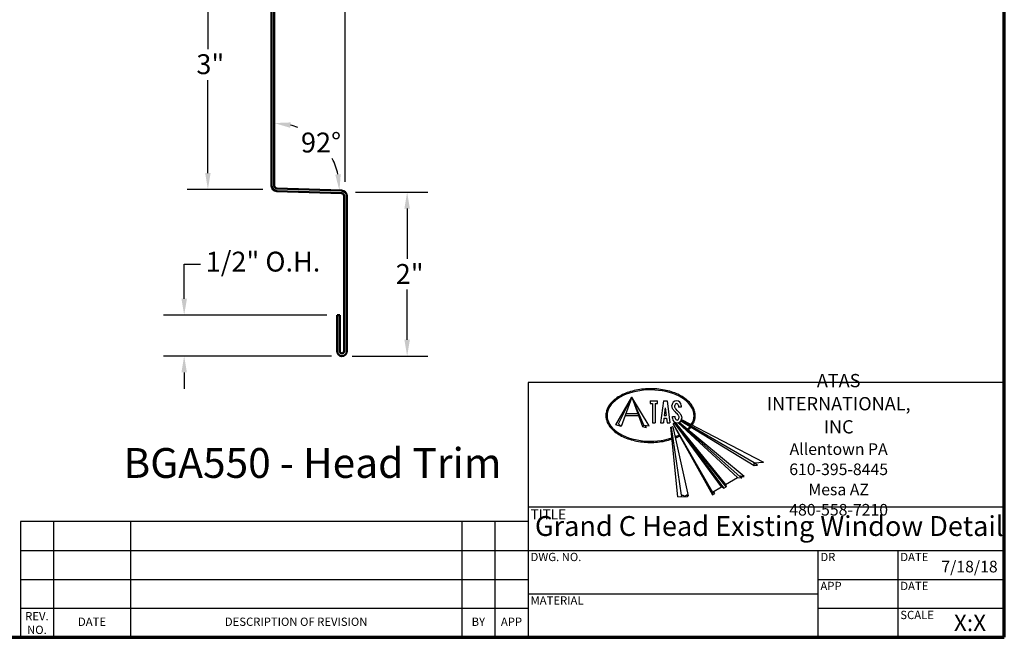
# Model space of a CAD drawing. Units: inches. Extents: x 0.6 to 33.4, y 0.6 to 21.4.
# Drawn here: x 21.5 to 33.4, y 0.6 to 8.1 of the extents above; entities that cross this region are included whole.
import ezdxf

# ---------------------------------------------------------------- set-up
doc = ezdxf.new("R2010")
doc.units = ezdxf.units.IN
doc.header["$LTSCALE"] = 2
doc.header["$MEASUREMENT"] = 0
for name, color, linetype, lineweight in [('Border (ANSI)', 7, 'Continuous', 70), ('Dimension (ANSI)', 7, 'Continuous', 25), ('Logo', 7, 'Continuous', 25), ('Sketch Geometry (ANSI)', 7, 'Continuous', 25), ('Symbol (ANSI)', 7, 'Continuous', 25), ('Title (ANSI)', 7, 'Continuous', 50), ('Visible (ANSI)', 7, 'Continuous', 50)]:
    doc.layers.add(name, color=color, linetype=linetype, lineweight=lineweight)
doc.styles.add('Label Text (ANSI)', font='tahoma.ttf')
doc.styles.add('Note Text (ANSI)', font='tahoma.ttf')
doc.styles.add('Title Block Info', font='tahoma.ttf')
doc.styles.add('Title Block Labels', font='tahoma.ttf')
doc.dimstyles.new('Architectural (ANSI)', dxfattribs={"dimscale": 2, "dimtxt": 0.12, "dimasz": 0.098425, "dimexe": 0.125, "dimexo": 0.0625, "dimgap": 0.031496, "dimtad": 0, "dimtih": 1, "dimtoh": 1, "dimdec": 4, "dimrnd": 1e-08, "dimzin": 3, "dimdsep": 46, "dimlunit": 4, "dimtxsty": 'Note Text (ANSI)', "dimcen": 0.09, "dimdle": 0.393701, "dimclrd": 256, "dimclre": 256, "dimclrt": 256, "dimadec": 0, "dimazin": 3, "dimtfac": 1, "dimtofl": 0, "dimtmove": 0, "dimatfit": 3, "dimfxl": 1, "dimfrac": 2, "dimtolj": 1, "dimtzin": 12, "dimlwd": -1, "dimlwe": -1, "dimarcsym": 0})
doc.dimstyles.new('Default (ANSI)', dxfattribs={"dimscale": 2, "dimtxt": 0.12, "dimasz": 0.098425, "dimexe": 0.125, "dimexo": 0.0625, "dimgap": 0.031496, "dimtad": 0, "dimtih": 1, "dimtoh": 1, "dimrnd": 1e-08, "dimzin": 4, "dimdsep": 46, "dimtxsty": 'Note Text (ANSI)', "dimcen": 0.09, "dimdle": 0.393701, "dimclrd": 256, "dimclre": 256, "dimclrt": 256, "dimadec": 0, "dimazin": 1, "dimtfac": 1, "dimtofl": 0, "dimtmove": 0, "dimatfit": 3, "dimfxl": 1, "dimtolj": 1, "dimtzin": 4, "dimlwd": -1, "dimlwe": -1, "dimarcsym": 0})

# ---------------------------------------------------------------- blocks, each defined once
blk = doc.blocks.new('Borders ATAS A Border')
at = {"layer": 'Border (ANSI)'}
for p, q in [((16.7, 0.3), (16.7, 10.7)), ((0.3, 0.3), (16.7, 0.3))]:
    blk.add_line(p, q, dxfattribs=at)
blk = doc.blocks.new('Title Blocks ATAS A-B Title Block')
at = {"layer": 'Logo', "linetype": 'Continuous'}
for p, q in [((5.5128, 4.0299), (5.6086, 4.1959)), ((5.5283, 4.0342), (5.6086, 4.1959)), ((5.6086, 4.1959), (5.544, 4.0185)), ((5.7141, 4.0235), (5.6086, 4.1959)), ((5.6086, 4.1959), (5.6731, 4.0185)), ((5.6809, 4.0264), (5.6086, 4.1959)), ((5.7194, 4.1737), (5.7194, 4.1571)), ((5.7194, 4.1737), (5.7638, 4.1737)), ((5.7638, 4.1571), (5.7638, 4.1737)), ((5.7992, 4.1737), (5.7829, 4.0407)), ((5.7992, 4.1737), (5.8216, 4.1737)), ((5.8216, 4.1737), (5.8379, 4.0407)), ((5.7194, 4.1571), (5.7335, 4.1571)), ((5.7335, 4.1571), (5.7335, 4.0407)), ((5.7498, 4.1571), (5.7638, 4.1571)), ((5.7498, 4.1571), (5.7498, 4.0407)), ((5.8104, 4.1307), (5.8048, 4.0851)), ((5.8104, 4.1307), (5.816, 4.0851)), ((5.8521, 4.1351), (5.8512, 4.1461)), ((5.8524, 4.1338), (5.8521, 4.1351)), ((5.8536, 4.1304), (5.8524, 4.1338)), ((5.8544, 4.1285), (5.8536, 4.1304)), ((5.8551, 4.127), (5.8544, 4.1285)), ((5.8564, 4.1243), (5.8551, 4.127)), ((5.8577, 4.1224), (5.8564, 4.1243)), ((5.8582, 4.1216), (5.8577, 4.1224)), ((5.8603, 4.1189), (5.8582, 4.1216)), ((5.8605, 4.1186), (5.8603, 4.1189)), ((5.8632, 4.1153), (5.8605, 4.1186)), ((5.8683, 4.1094), (5.8632, 4.1153)), ((5.8685, 4.135), (5.8679, 4.1461)), ((5.8692, 4.1085), (5.8683, 4.1094)), ((5.8728, 4.1277), (5.8685, 4.135)), ((5.8703, 4.1072), (5.8692, 4.1085)), ((5.8703, 4.1072), (5.8752, 4.102)), ((5.8743, 4.1257), (5.8728, 4.1277)), ((5.8827, 4.116), (5.8743, 4.1257)), ((5.8752, 4.102), (5.8785, 4.0984)), ((5.886, 4.1124), (5.8827, 4.116)), ((5.8909, 4.1072), (5.886, 4.1124)), ((5.89, 4.146), (5.89, 4.1349)), ((5.9067, 4.1349), (5.89, 4.1349)), ((5.8909, 4.1072), (5.892, 4.1059)), ((5.892, 4.1059), (5.8929, 4.105)), ((5.8929, 4.105), (5.898, 4.0991)), ((5.9067, 4.146), (5.9067, 4.1349)), ((5.5685, 4.0857), (5.6487, 4.0857)), ((5.5723, 4.0964), (5.6448, 4.0964)), ((5.8027, 4.0684), (5.7993, 4.0407)), ((5.8027, 4.0684), (5.8181, 4.0684)), ((5.8048, 4.0851), (5.816, 4.0851)), ((5.8181, 4.0684), (5.8215, 4.0407)), ((5.8545, 4.0684), (5.8545, 4.0795)), ((5.8545, 4.0795), (5.8712, 4.0795)), ((5.8699, 4.0422), (5.8712, 4.043)), ((5.8699, 4.0422), (6.175, 3.6691)), ((5.8699, 4.0422), (5.8703, 4.0399)), ((5.8712, 4.0684), (5.8712, 4.0795)), ((5.8785, 4.0984), (5.8869, 4.0887)), ((5.8869, 4.0887), (5.8884, 4.0867)), ((5.8884, 4.0867), (5.8927, 4.0794)), ((5.8918, 4.0424), (6.2613, 3.7172)), ((5.8927, 4.0794), (5.8933, 4.0683)), ((6.2869, 3.7176), (5.8948, 4.0437)), ((5.898, 4.0991), (5.9007, 4.0958)), ((5.9007, 4.0958), (5.9009, 4.0955)), ((5.9009, 4.0955), (5.903, 4.0928)), ((5.903, 4.0928), (5.9035, 4.092)), ((5.9035, 4.092), (5.9048, 4.0901)), ((5.9048, 4.0901), (5.9061, 4.0874)), ((5.9048, 4.0523), (6.3477, 3.7843)), ((5.9061, 4.0874), (5.9068, 4.0859)), ((6.3477, 3.8004), (5.9064, 4.0549)), ((5.9068, 4.0859), (5.9076, 4.084)), ((5.9076, 4.084), (5.9088, 4.0806)), ((5.9088, 4.0806), (5.9091, 4.0793)), ((5.9088, 4.0605), (6.4035, 3.8034)), ((5.9091, 4.0793), (5.91, 4.0683)), ((5.544, 4.0185), (5.5128, 4.0299)), ((5.544, 4.0185), (5.5283, 4.0342)), ((5.6731, 4.0185), (5.6809, 4.0264)), ((5.6731, 4.0185), (5.6945, 4.0128)), ((5.6809, 4.0264), (5.7141, 4.0235)), ((5.6899, 4.0256), (5.6945, 4.0128)), ((5.7335, 4.0407), (5.7498, 4.0407)), ((5.7829, 4.0407), (5.7993, 4.0407)), ((5.8215, 4.0407), (5.8379, 4.0407)), ((5.8447, 4.0144), (5.849, 4.0145)), ((5.8864, 3.5945), (5.8447, 4.0144)), ((5.8489, 4.0155), (5.8498, 4.0167)), ((5.9097, 3.6043), (5.8489, 4.0155)), ((5.8498, 4.0167), (5.8508, 4.0164)), ((5.8508, 4.0164), (5.8529, 4.015)), ((5.8529, 4.015), (5.855, 4.0165)), ((5.8556, 4.0168), (5.855, 4.0165)), ((5.8569, 4.0159), (5.8556, 4.0168)), ((5.8569, 4.0159), (5.9499, 3.6011)), ((5.8575, 4.035), (5.8662, 4.0401)), ((5.8575, 4.035), (6.0955, 3.6233)), ((5.8575, 4.035), (5.8575, 4.0325)), ((5.8575, 4.0325), (6.0955, 3.6071)), ((6.1511, 3.6555), (5.8662, 4.0401)), ((5.8662, 4.0401), (5.8684, 4.0388)), ((5.8684, 4.0388), (5.8703, 4.0399)), ((5.8684, 4.0388), (6.1651, 3.6475)), ((6.1776, 3.6545), (5.8703, 4.0399)), ((6.2466, 3.7106), (5.8889, 4.0415)), ((6.3477, 3.8004), (6.4035, 3.8034)), ((6.3477, 3.7843), (6.3477, 3.8004)), ((6.3685, 3.7854), (6.3477, 3.7974)), ((6.3477, 3.7843), (6.3685, 3.7854)), ((6.175, 3.6693), (6.2466, 3.7106)), ((6.2466, 3.7106), (6.2682, 3.7087)), ((6.2607, 3.7177), (6.2608, 3.7183)), ((6.2622, 3.7164), (6.2607, 3.7177)), ((6.2608, 3.7183), (6.262, 3.7195)), ((6.2608, 3.7183), (6.2608, 3.7183)), ((6.262, 3.7195), (6.2643, 3.7205)), ((6.2647, 3.7154), (6.2622, 3.7164)), ((6.2643, 3.7205), (6.2723, 3.7195)), ((6.2668, 3.7154), (6.2647, 3.7154)), ((6.2685, 3.7156), (6.2668, 3.7154)), ((6.2682, 3.7087), (6.271, 3.7087)), ((6.2693, 3.7156), (6.2685, 3.7156)), ((6.2718, 3.7148), (6.2693, 3.7156)), ((6.271, 3.7087), (6.2724, 3.7092)), ((6.2738, 3.713), (6.2718, 3.7148)), ((6.2723, 3.7195), (6.2788, 3.7163)), ((6.2724, 3.7092), (6.2731, 3.7099)), ((6.2731, 3.7099), (6.2739, 3.7119)), ((6.2739, 3.7119), (6.2738, 3.713)), ((6.2788, 3.7163), (6.2845, 3.7162)), ((6.2845, 3.7162), (6.2871, 3.7177)), ((6.0955, 3.6233), (6.1512, 3.6555)), ((6.1094, 3.6152), (6.1024, 3.6273)), ((6.1512, 3.6555), (6.1652, 3.6474)), ((6.1652, 3.6474), (6.1776, 3.6545)), ((6.175, 3.6693), (6.1776, 3.6545)), ((5.8864, 3.5945), (5.944, 3.5955)), ((5.9095, 3.5969), (5.9098, 3.6051)), ((5.9098, 3.6051), (5.9178, 3.6049)), ((5.9178, 3.6049), (5.9288, 3.5976)), ((5.9288, 3.5976), (5.9399, 3.6053)), ((5.944, 3.607), (5.9399, 3.6053)), ((5.9499, 3.6011), (5.944, 3.607)), ((5.944, 3.5955), (5.9499, 3.6011)), ((6.0955, 3.6233), (6.0955, 3.6071)), ((6.0955, 3.6071), (6.1094, 3.6152))]:
    blk.add_line(p, q, dxfattribs=at)
at = {"layer": 'Logo', "color": 7, "linetype": 'Continuous', "lineweight": 25}
blk.add_line((5.9006, 4.0476), (5.903, 4.0501), dxfattribs=at)
at = {"layer": 'Logo', "linetype": 'Continuous'}
for centre, radius, start, end in [((5.879, 4.146), 0.0277, 0, 180), ((5.879, 4.146), 0.0111, 0, 180), ((5.8822, 4.0684), 0.0277, 180, 0), ((5.8822, 4.0684), 0.0111, 180, 0)]:
    blk.add_arc(centre, radius, start, end, dxfattribs=at)
at = {"layer": 'Logo'}
for start_param, end_param in [(5.920587, 11.509279), (5.721945, 5.844109), (5.311273, 5.424577)]:
    blk.add_ellipse((5.7221, 4.0849), major_axis=(0.2627, 0), ratio=0.589286, start_param=start_param, end_param=end_param, dxfattribs=at)
for points in [[(5.9742, 4.0266), (5.9873, 4.0542), (5.992, 4.0831), (5.9882, 4.1121), (5.9761, 4.14), (5.9562, 4.1658), (5.9293, 4.1889), (5.8963, 4.2087), (5.8583, 4.2249), (5.8164, 4.2368), (5.7716, 4.2442), (5.7253, 4.2468), (5.679, 4.2448), (5.6339, 4.2381), (5.5913, 4.2269), (5.5527, 4.2113), (5.5191, 4.1919), (5.4913, 4.1691), (5.4704, 4.1437), (5.457, 4.1161), (5.4522, 4.0872), (5.4558, 4.0583), (5.4677, 4.0303), (5.4874, 4.0044), (5.5141, 3.9812), (5.5469, 3.9613), (5.5848, 3.9451), (5.6268, 3.9331), (5.6716, 3.9256), (5.7178, 3.9228), (5.7642, 3.9247), (5.8093, 3.9314), (5.8519, 3.9426)], [(5.9501, 3.9978), (5.9544, 4.002), (5.9585, 4.0064), (5.9624, 4.0108), (5.9661, 4.0152)], [(5.8717, 3.9498), (5.8783, 3.9525), (5.8848, 3.9553), (5.8911, 3.9582), (5.8973, 3.9613)]]:
    blk.add_spline(points, degree=3, dxfattribs=at)
at = {"layer": 'Sketch Geometry (ANSI)'}
for p, q in [((7.8575, 4.2837), (4.9825, 4.2837)), ((4.9825, 4.2837), (4.9825, 2.7462)), ((7.8575, 2.7462), (7.8575, 4.2837)), ((4.9825, 3.5337), (7.8575, 3.5337)), ((1.9175, 3.4462), (1.9175, 2.7462)), ((4.9825, 3.4462), (1.9175, 3.4462)), ((2.1175, 3.4462), (2.1175, 2.7462)), ((2.5825, 3.4462), (2.5825, 2.7462)), ((4.5825, 3.4462), (4.5825, 2.7462)), ((4.7825, 3.4462), (4.7825, 2.7462)), ((1.9175, 3.2712), (4.9825, 3.2712)), ((4.9825, 3.2712), (7.8575, 3.2712)), ((6.7325, 3.2712), (6.7325, 2.7462)), ((7.2147, 3.2712), (7.2147, 2.7462)), ((1.9175, 3.0962), (4.9825, 3.0962)), ((6.7325, 3.0962), (7.8575, 3.0962)), ((4.9825, 3.0087), (6.7325, 3.0087)), ((1.9175, 2.9212), (4.9825, 2.9212)), ((6.7325, 2.9212), (7.8575, 2.9212)), ((1.9175, 2.7462), (4.9825, 2.7462)), ((4.9825, 2.7462), (7.8575, 2.7462))]:
    blk.add_line(p, q, dxfattribs=at)
at = {"layer": 'Symbol (ANSI)', "char_height": 0.05, "attachment_point": 5, "style": 'Title Block Labels'}
for s, insert, line_spacing_factor in [('{\\H1.6x;ATAS INTERNATIONAL, INC\\P\\H0.875x;Allentown PA\\H1.3631x; \\H0.73365x;\\P610-395-8445\\H1.1376x; \\H0.87902x;\\PMesa AZ\\H1.1946x; \\H0.83708x;\\P480-558-7210\\H1.1855x; }', (6.8575, 3.9087), 1.04605), ('REV.\\PNO.', (2.0175, 2.8259), 0.987884)]:
    blk.add_mtext(s, dxfattribs=dict(at, insert=insert, line_spacing_factor=line_spacing_factor))
at = {"layer": 'Symbol (ANSI)'}
for s, insert, char_height, attachment_point, style in [('\\fTahoma|b0|i0;\\H0.0600;TITLE', (4.9975, 3.5187), 0.06, 1, 'Title Block Labels'), ('DWG. NO.', (4.9975, 3.2562), 0.05, 1, 'Title Block Labels'), ('DR', (6.7475, 3.2562), 0.05, 1, 'Title Block Labels'), ('DATE', (7.2297, 3.2562), 0.05, 1, 'Title Block Labels'), ('7/18/18', (7.8175, 3.1162), 0.07, 9, 'Title Block Info'), ('APP', (6.7475, 3.0812), 0.05, 1, 'Title Block Labels'), ('DATE', (7.2297, 3.0812), 0.05, 1, 'Title Block Labels'), ('MATERIAL', (4.9975, 2.9937), 0.05, 1, 'Title Block Labels'), ('DATE', (2.35, 2.8337), 0.05, 5, 'Title Block Labels'), ('DESCRIPTION OF REVISION', (3.5825, 2.8337), 0.05, 5, 'Title Block Labels'), ('BY', (4.6825, 2.8337), 0.05, 5, 'Title Block Labels'), ('APP', (4.8825, 2.8337), 0.05, 5, 'Title Block Labels'), ('SCALE', (7.2297, 2.9062), 0.05, 1, 'Title Block Labels'), ('\\fTahoma|b0|i0;\\H0.1000;X:X', (7.7475, 2.8337), 0.1, 6, 'Title Block Info')]:
    blk.add_mtext(s, dxfattribs=dict(at, insert=insert, char_height=char_height, attachment_point=attachment_point, style=style))
at = {"layer": 'Title (ANSI)', "attachment_point": 5, "style": 'Note Text (ANSI)'}
for s, insert, char_height in [(' Grand C Head Existing Window Detail', (6.42, 3.4025), 0.12), ('\\fTahoma|b0|i0;\\H0.1000; ', (5.8575, 3.14), 0.1), ('\\fTahoma|b0|i0;\\H0.1000; ', (5.8575, 2.8775), 0.1)]:
    blk.add_mtext(s, dxfattribs=dict(at, insert=insert, char_height=char_height))
blk = doc.blocks.new('*D8')
at = {"layer": 'Defpoints', "color": 0, "transparency": 16777216}
for p in [(23.784, 9.022), (24.554, 9.022), (24.572, 6.008)]:
    blk.add_point(p, dxfattribs=at)
at = {"layer": 'Dimension (ANSI)', "transparency": 16777216}
for p, q in [((24.429, 9.022), (23.534, 9.022)), ((23.784, 8.825), (23.784, 7.703)), ((23.784, 6.205), (23.784, 7.327)), ((24.447, 6.008), (23.534, 6.008))]:
    blk.add_line(p, q, dxfattribs=at)
for points in [[(23.752, 8.825), (23.817, 8.825), (23.784, 9.022)], [(23.752, 6.205), (23.817, 6.205), (23.784, 6.008)]]:
    blk.add_solid(points, dxfattribs=at)
at = {"layer": 'Dimension (ANSI)', "transparency": 16777216, "insert": (23.645, 7.64), "char_height": 0.24, "attachment_point": 1, "style": 'Note Text (ANSI)'}
blk.add_mtext('\\A1;3"', dxfattribs=at)
blk = doc.blocks.new('*D9')
at = {"layer": 'Defpoints', "color": 0, "transparency": 16777216}
for p in [(25.443, 9.809), (24.586, 9.022), (25.443, 5.974)]:
    blk.add_point(p, dxfattribs=at)
at = {"layer": 'Dimension (ANSI)', "transparency": 16777216}
for p, q in [((24.586, 9.147), (24.586, 10.059)), ((25.443, 6.099), (25.443, 10.059)), ((24.783, 9.809), (25.246, 9.809)), ((25.443, 9.809), (25.741, 9.809))]:
    blk.add_line(p, q, dxfattribs=at)
for points in [[(24.783, 9.842), (24.783, 9.776), (24.586, 9.809)], [(25.246, 9.842), (25.246, 9.776), (25.443, 9.809)]]:
    blk.add_solid(points, dxfattribs=at)
at = {"layer": 'Dimension (ANSI)', "transparency": 16777216, "insert": (25.804, 9.961), "char_height": 0.24, "attachment_point": 1, "style": 'Note Text (ANSI)'}
blk.add_mtext('\\A1;7/8"', dxfattribs=at)
blk = doc.blocks.new('*D10')
at = {"layer": 'Defpoints', "color": 0, "transparency": 16777216}
for p in [(25.443, 5.974), (25.403, 3.996), (26.19, 3.996)]:
    blk.add_point(p, dxfattribs=at)
at = {"layer": 'Dimension (ANSI)', "transparency": 16777216}
for p, q in [((25.568, 5.974), (26.44, 5.974)), ((26.19, 5.777), (26.19, 5.17)), ((26.19, 4.193), (26.19, 4.799)), ((25.528, 3.996), (26.44, 3.996))]:
    blk.add_line(p, q, dxfattribs=at)
for points in [[(26.157, 5.777), (26.223, 5.777), (26.19, 5.974)], [(26.157, 4.193), (26.223, 4.193), (26.19, 3.996)]]:
    blk.add_solid(points, dxfattribs=at)
at = {"layer": 'Dimension (ANSI)', "transparency": 16777216, "insert": (26.052, 5.107), "char_height": 0.24, "attachment_point": 1, "style": 'Note Text (ANSI)'}
blk.add_mtext('\\A1;2"', dxfattribs=at)
blk = doc.blocks.new('*D11')
at = {"layer": 'Defpoints', "color": 0, "transparency": 16777216}
for p in [(23.498, 4.491), (25.345, 4.491), (25.403, 3.996)]:
    blk.add_point(p, dxfattribs=at)
at = {"layer": 'Dimension (ANSI)', "transparency": 16777216}
for p, q in [((23.498, 4.688), (23.498, 5.104)), ((23.498, 5.104), (23.695, 5.104)), ((25.22, 4.491), (23.248, 4.491)), ((25.278, 3.996), (23.248, 3.996)), ((23.498, 3.799), (23.498, 3.602))]:
    blk.add_line(p, q, dxfattribs=at)
for points in [[(23.465, 4.688), (23.531, 4.688), (23.498, 4.491)], [(23.465, 3.799), (23.531, 3.799), (23.498, 3.996)]]:
    blk.add_solid(points, dxfattribs=at)
at = {"layer": 'Dimension (ANSI)', "transparency": 16777216, "insert": (23.758, 5.256), "char_height": 0.24, "attachment_point": 1, "style": 'Note Text (ANSI)'}
blk.add_mtext('\\A1;1/2"{ O.H.}', dxfattribs=at)
blk = doc.blocks.new('*D12')
at = {"layer": 'Defpoints', "color": 0, "transparency": 16777216}
for p in [(25.277, 6.4), (24.586, 6.147), (24.586, 6.022), (25.399, 5.993)]:
    blk.add_point(p, dxfattribs=at)
at = {"layer": 'Dimension (ANSI)', "transparency": 16777216}
for start, end in [(68.9392, 75.6385), (12.3615, 27.1368)]:
    blk.add_arc((24.586, 6.022), 0.787, start, end, dxfattribs=at)
for points in [[(24.777, 6.752), (24.785, 6.817), (24.586, 6.809)], [(25.388, 6.193), (25.322, 6.187), (25.373, 5.994)]]:
    blk.add_solid(points, dxfattribs=at)
at = {"layer": 'Dimension (ANSI)', "transparency": 16777216, "insert": (24.908, 6.694), "char_height": 0.24, "attachment_point": 1, "style": 'Note Text (ANSI)'}
blk.add_mtext('\\A1;92°', dxfattribs=at)

msp = doc.modelspace()

# ---------------------------------------------------------------- linework, layer by layer
at = {"layer": 'Visible (ANSI)', "color": 1, "true_color": 0xff0000}
for p, q in [((24.5538, 9.02189), (24.5538, 6.05279)), ((24.5858, 6.05279), (24.5858, 9.02189)), ((24.61557, 5.98883), (25.39792, 5.96151)), ((25.39904, 5.99349), (24.61669, 6.02081)), ((25.4288, 5.92953), (25.4288, 4.05383)), ((25.4608, 4.05383), (25.4608, 5.92953)), ((25.3448, 4.49133), (25.3448, 4.05383)), ((25.3768, 4.49133), (25.3448, 4.49133)), ((25.3768, 4.05383), (25.3768, 4.49133))]:
    msp.add_line(p, q, dxfattribs=at)
for centre, radius, start, end in [((24.6178, 6.05279), 0.064, 180, 268), ((24.6178, 6.05279), 0.032, 180, 268), ((25.3968, 5.92953), 0.032, 0, 88), ((25.3968, 5.92953), 0.064, 0, 88), ((25.4028, 4.05383), 0.058, 180, 0), ((25.4028, 4.05383), 0.026, 180, 0)]:
    msp.add_arc(centre, radius, start, end, dxfattribs=at)

# ---------------------------------------------------------------- block references
at = {"xscale": 2, "yscale": 2, "zscale": 2}
for name, p in [('Borders ATAS A Border', (0, 0)), ('Title Blocks ATAS A-B Title Block', (17.68497, -4.89243))]:
    msp.add_blockref(name, p, dxfattribs=at)

# ---------------------------------------------------------------- texts
at = {"layer": 'Symbol (ANSI)', "insert": (22.76541, 2.4124), "char_height": 0.36, "attachment_point": 7, "style": 'Label Text (ANSI)'}
msp.add_mtext('BGA550 - Head Trim', dxfattribs=at)

# ---------------------------------------------------------------- dimensions: what is measured, and where the dimension line sits
at = {"layer": 'Dimension (ANSI)'}
dim = msp.add_linear_dim(base=(25.44284, 9.80929), p1=(24.5858, 9.02189), p2=(25.44284, 5.97399), dimstyle='Architectural (ANSI)', override={"dimtih": 0, "dimtoh": 0, "dimdec": 4, "dimlfac": 1, "dimtp": 0, "dimtm": 0, "dimtdec": 2, "dimatfit": 2}, dxfattribs=at)
dim.commit()
dim.dimension.update_dxf_attribs({"geometry": '*D9', "text_midpoint": (26.09597, 9.80929), "dimtype": 160})
for base, p1, p2, angle, picture, middle in [((23.78436, 9.02189), (24.57177, 6.00833), (24.5538, 9.02189), 270, '*D8', (23.78436, 7.51511)), ((26.1902, 3.99583), (25.44284, 5.97399), (25.4028, 3.99583), 90, '*D10', (26.1902, 4.98491))]:
    dim = msp.add_linear_dim(base=base, p1=p1, p2=p2, angle=angle, dimstyle='Architectural (ANSI)', override={"dimdec": 4, "dimlfac": 1, "dimtp": 0, "dimtm": 0, "dimtdec": 2, "dimatfit": 1}, dxfattribs=at)
    dim.commit()
    dim.dimension.update_dxf_attribs({"geometry": picture, "text_midpoint": middle, "dimtype": 160})
dim = msp.add_angular_dim_3p(base=(25.27669, 6.39961), center=(24.5858, 6.02189), p1=(25.39904, 5.99349), p2=(24.5858, 6.14689), dimstyle='Default (ANSI)', override={"dimse1": 1, "dimse2": 1, "dimadec": 0, "dimtp": 0, "dimtm": 0, "dimtdec": 0}, dxfattribs=at)
dim.commit()
dim.dimension.update_dxf_attribs({"geometry": '*D12', "text_midpoint": (25.15221, 6.56886), "dimtype": 165})
dim = msp.add_linear_dim(base=(23.49809, 4.49133), p1=(25.4028, 3.99583), p2=(25.3448, 4.49133), angle=90, text='<>{ O.H.}', dimstyle='Architectural (ANSI)', override={"dimdec": 4, "dimlfac": 1, "dimtp": 0, "dimtm": 0, "dimtdec": 2, "dimatfit": 1}, dxfattribs=at)
dim.commit()
dim.dimension.update_dxf_attribs({"geometry": '*D11', "text_midpoint": (24.41362, 5.10427), "dimtype": 160})

doc.saveas('drawing.dxf')
